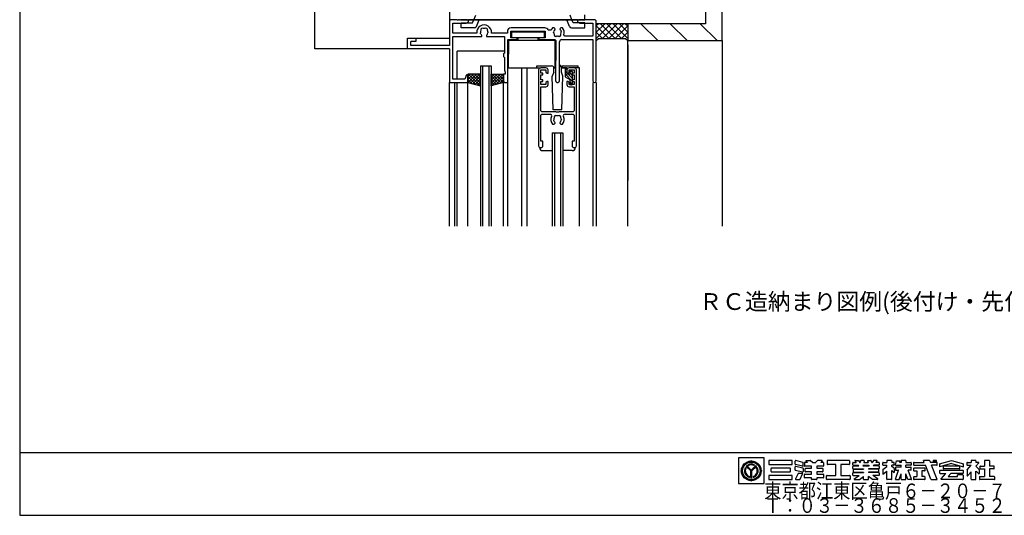
# Model space of a CAD drawing. Extents: x 20 to 820, y 32 to 562.
# Drawn here: x 20 to 490, y 32 to 268 of the extents above; entities that cross this region are included whole.
import ezdxf

# ---------------------------------------------------------------- set-up
doc = ezdxf.new("R2010")
doc.units = 0
doc.header["$LTSCALE"] = 2
for name, color, linetype in [('レイヤ16', 7, 'CONTINUOUS'), ('レイヤ1_2', 7, 'CONTINUOUS'), ('レイヤ2', 7, 'CONTINUOUS'), ('レイヤ3', 7, 'CONTINUOUS'), ('レイヤ6', 7, 'CONTINUOUS'), ('レイヤ7', 7, 'CONTINUOUS')]:
    doc.layers.add(name, color=color, linetype=linetype)
doc.styles.get("Standard").update_dxf_attribs({"font": 'txt', "bigfont": 'bigfont'})

msp = doc.modelspace()

# ---------------------------------------------------------------- linework, layer by layer
at = {"layer": 'レイヤ1_2', "color": 0, "linetype": 'CONTINUOUS'}
for p, q in [((20, 562), (20, 32)), ((20, 62), (820, 62)), ((362.84, 59.39), (362.84, 47.16)), ((375.05, 59.39), (362.84, 59.39)), ((368.91, 57.92), (368.91, 58.21)), ((375.05, 47.16), (375.05, 59.39)), ((377.26, 57.95), (377.26, 56.47)), ((388.27, 58.16), (377.47, 58.16)), ((388.48, 56.47), (388.48, 57.95)), ((389.85, 56.42), (389.85, 57.89)), ((393.48, 57.28), (390.12, 58.1)), ((393.65, 55.61), (393.65, 57.08)), ((394.31, 57.03), (394.31, 55.68)), ((395.68, 57.24), (394.52, 57.24)), ((395, 57.92), (395.68, 57.24)), ((395.1, 58.16), (397.07, 58.16)), ((397.22, 58.1), (398.03, 57.3)), ((398.18, 57.24), (399.56, 57.24)), ((400.51, 58.1), (399.71, 57.3)), ((402.64, 58.16), (400.66, 58.16)), ((402.74, 57.92), (402.05, 57.24)), ((403.21, 57.24), (402.05, 57.24)), ((403.42, 57.03), (403.42, 55.68)), ((405.1, 57.95), (405.1, 56.47)), ((415.54, 58.16), (405.31, 58.16)), ((415.76, 57.95), (415.76, 56.47)), ((417.29, 56.09), (417.29, 57.03)), ((417.5, 57.24), (418.88, 57.24)), ((418.36, 57.94), (418.88, 57.24)), ((418.48, 58.16), (419.83, 58.16)), ((420.01, 58.08), (420.62, 57.24)), ((420.62, 57.24), (420.85, 57.24)), ((421.06, 58), (420.85, 57.24)), ((422.66, 58.16), (421.26, 58.16)), ((422.8, 57.98), (422.6, 57.24)), ((422.6, 57.24), (424.6, 57.24)), ((424.4, 57.98), (424.6, 57.24)), ((424.54, 58.16), (425.94, 58.16)), ((426.15, 58), (426.35, 57.24)), ((426.35, 57.24), (426.58, 57.24)), ((427.2, 58.08), (426.58, 57.24)), ((428.73, 58.16), (427.37, 58.16)), ((428.84, 57.94), (428.33, 57.24)), ((429.7, 57.24), (428.33, 57.24)), ((429.92, 57.03), (429.92, 56.09)), ((431.63, 56.09), (431.63, 57.03)), ((431.84, 57.24), (433.57, 57.24)), ((433.57, 57.95), (433.57, 57.24)), ((435.69, 58.16), (433.78, 58.16)), ((435.91, 57.95), (435.91, 57.24)), ((436.85, 57.24), (435.91, 57.24)), ((437.06, 56.09), (437.06, 57.03)), ((437.64, 56.15), (438.22, 58.04)), ((438.22, 58.04), (439.95, 58.04)), ((439.7, 57.24), (439.95, 58.04)), ((440.32, 57.24), (439.7, 57.24)), ((440.32, 57.95), (440.32, 57.24)), ((442.44, 58.16), (440.53, 58.16)), ((442.65, 57.95), (442.65, 57.24)), ((442.65, 57.24), (445.01, 57.24)), ((445.22, 57.03), (445.22, 56.09)), ((446.34, 57.03), (446.34, 56.09)), ((446.55, 57.24), (451.44, 57.24)), ((451.44, 57.24), (451.07, 58.18)), ((453.81, 58.16), (451.07, 58.16)), ((454.01, 58.02), (454.32, 57.24)), ((457.36, 57.24), (454.32, 57.24)), ((455.64, 58.16), (455.64, 57.69)), ((457.19, 58.16), (455.64, 58.16)), ((455.64, 57.69), (457.19, 57.69)), ((457.19, 57.69), (457.19, 58.16)), ((457.57, 56.09), (457.57, 57.03)), ((458.75, 56.54), (464.42, 58.16)), ((464.42, 56.79), (458.75, 55.17)), ((458.75, 56.54), (458.75, 55.17)), ((464.42, 58.16), (470.08, 56.54)), ((464.42, 56.79), (470.08, 55.17)), ((470.08, 55.17), (470.08, 56.54)), ((471.79, 56.09), (471.79, 57.03)), ((472, 57.24), (473.73, 57.24)), ((473.73, 57.95), (473.73, 57.24)), ((475.85, 58.16), (473.95, 58.16)), ((477.4, 57.01), (476.02, 55.42)), ((476.07, 57.95), (476.07, 57.24)), ((477.29, 57.24), (476.07, 57.24)), ((480.13, 57.95), (480.13, 55.51)), ((482.38, 58.16), (480.34, 58.16)), ((482.59, 57.95), (482.59, 55.51)), ((364.23, 53.23), (363.93, 53.23)), ((366.38, 54.53), (366.07, 54.84)), ((368.67, 53.15), (366.44, 55.37)), ((368.91, 53.14), (366.56, 55.49)), ((368.91, 53.39), (366.69, 55.62)), ((368.91, 53.6), (366.8, 55.72)), ((367.65, 55.78), (367.33, 56.09)), ((368.67, 49.97), (368.67, 53.15)), ((368.84, 49.98), (368.84, 53.21)), ((368.91, 53.6), (371.03, 55.72)), ((368.91, 53.39), (371.14, 55.62)), ((368.91, 53.14), (371.27, 55.49)), ((369, 49.98), (369, 53.23)), ((369.16, 53.15), (371.39, 55.37)), ((369.16, 49.97), (369.16, 53.15)), ((370.18, 55.78), (370.5, 56.09)), ((371.76, 54.84), (371.45, 54.52)), ((373.6, 53.23), (373.89, 53.23)), ((377.47, 56.26), (388.27, 56.26)), ((378.36, 52.9), (378.36, 54.38)), ((378.58, 54.59), (387.37, 54.59)), ((378.58, 52.68), (387.37, 52.68)), ((387.59, 52.9), (387.59, 54.38)), ((389.85, 53.66), (389.85, 55.12)), ((393.38, 55.4), (390.02, 56.22)), ((393.38, 52.63), (390.02, 53.45)), ((391.3, 52.01), (390.06, 49.41)), ((393.48, 54.51), (390.12, 55.33)), ((391.49, 52.13), (393.21, 52.13)), ((392.17, 49.23), (393.4, 51.82)), ((393.65, 54.31), (393.65, 52.84)), ((397.64, 55.46), (394.52, 55.46)), ((394.52, 51.67), (397.64, 51.67)), ((394.64, 52.89), (394.64, 54.25)), ((394.85, 54.46), (397.64, 54.46)), ((397.64, 52.68), (394.85, 52.68)), ((397.64, 54.46), (397.64, 55.46)), ((397.64, 51.67), (397.64, 52.68)), ((400.1, 55.46), (400.1, 54.46)), ((403.21, 55.46), (400.1, 55.46)), ((400.1, 54.46), (402.88, 54.46)), ((400.1, 52.68), (400.1, 51.67)), ((402.88, 52.68), (400.1, 52.68)), ((400.1, 51.67), (403.21, 51.67)), ((403.1, 54.25), (403.1, 52.89)), ((409.2, 56.26), (405.31, 56.26)), ((409.2, 51.02), (409.2, 56.26)), ((415.54, 56.26), (411.66, 56.26)), ((411.66, 56.26), (411.66, 51.02)), ((417.29, 54.39), (417.29, 55.33)), ((417.29, 51.23), (417.29, 52.17)), ((417.5, 55.87), (419.89, 55.87)), ((417.5, 55.54), (420.14, 55.54)), ((417.5, 54.17), (422.37, 54.17)), ((417.5, 52.39), (422.37, 52.39)), ((417.61, 52.81), (417.61, 53.79)), ((417.83, 54.01), (422.37, 54.01)), ((417.83, 52.59), (422.37, 52.59)), ((419.89, 55.87), (420.14, 55.54)), ((422.23, 55.87), (422.15, 55.54)), ((422.15, 55.54), (425.06, 55.54)), ((422.23, 55.87), (424.97, 55.87)), ((422.37, 54.17), (422.37, 54.01)), ((422.37, 52.59), (422.37, 52.39)), ((424.83, 54.17), (424.83, 54.01)), ((429.7, 54.17), (424.83, 54.17)), ((429.38, 54.01), (424.83, 54.01)), ((424.83, 52.59), (424.83, 52.39)), ((429.38, 52.59), (424.83, 52.59)), ((429.7, 52.39), (424.83, 52.39)), ((424.97, 55.87), (425.06, 55.54)), ((427.31, 55.87), (427.07, 55.54)), ((429.7, 55.54), (427.07, 55.54)), ((429.7, 55.87), (427.31, 55.87)), ((429.59, 53.79), (429.59, 52.81)), ((429.92, 55.33), (429.92, 54.39)), ((429.92, 52.17), (429.92, 51.23)), ((431.63, 53.72), (431.63, 51.55)), ((431.64, 51.57), (433.59, 53.11)), ((431.71, 53.89), (433.57, 55.37)), ((431.84, 55.87), (433.57, 55.87)), ((433.57, 55.37), (433.57, 55.87)), ((433.57, 49.32), (433.57, 53.09)), ((435.91, 55.37), (435.91, 55.87)), ((436.85, 55.87), (435.91, 55.87)), ((436.98, 54.51), (435.91, 55.37)), ((435.91, 53.36), (437.06, 52.44)), ((435.91, 49.32), (435.91, 53.36)), ((437.06, 54.34), (437.06, 52.44)), ((437.65, 49.3), (439.19, 53.6)), ((437.75, 54.76), (437.75, 53.6)), ((437.75, 53.6), (439.24, 53.6)), ((437.84, 55.87), (440.32, 55.87)), ((440.32, 54.97), (437.96, 54.97)), ((439.37, 49.11), (440.32, 51.75)), ((440.32, 54.98), (440.32, 55.87)), ((440.32, 49.32), (440.32, 51.75)), ((442.65, 54.98), (442.65, 55.87)), ((445.01, 55.87), (442.65, 55.87)), ((442.65, 54.97), (445.01, 54.97)), ((443.6, 49.11), (442.65, 51.75)), ((442.65, 49.32), (442.65, 51.75)), ((445.01, 53.6), (443.73, 53.6)), ((445.32, 49.3), (443.78, 53.6)), ((445.22, 53.82), (445.22, 54.76)), ((446.34, 54.31), (446.34, 53.37)), ((446.55, 55.87), (451.98, 55.87)), ((451.56, 54.52), (446.55, 54.52)), ((446.55, 53.15), (447.83, 53.15)), ((447.83, 53.15), (447.83, 50.48)), ((451.56, 53.15), (450.29, 53.15)), ((450.29, 53.15), (450.29, 50.48)), ((451.77, 53.37), (451.77, 54.31)), ((454.62, 49.22), (451.98, 55.87)), ((457.36, 55.87), (454.87, 55.87)), ((457.56, 49.08), (454.87, 55.87)), ((458.75, 53.18), (458.75, 52.23)), ((469.87, 53.39), (458.96, 53.39)), ((458.96, 52.02), (461.64, 52.02)), ((459.41, 49.34), (461.64, 52.02)), ((460.5, 55.29), (460.5, 54.35)), ((468.12, 55.51), (460.71, 55.51)), ((468.12, 54.13), (460.71, 54.13)), ((464.1, 52.02), (462.82, 50.48)), ((469.87, 52.02), (464.1, 52.02)), ((468.33, 54.35), (468.33, 55.29)), ((470.08, 52.23), (470.08, 53.18)), ((471.79, 53.58), (471.79, 50.94)), ((471.82, 53.68), (473.73, 55.87)), ((472, 55.87), (473.73, 55.87)), ((472.04, 50.84), (473.73, 52.79)), ((473.73, 49.32), (473.73, 52.79)), ((477.58, 53.86), (476.02, 55.42)), ((476.07, 49.32), (476.07, 53.08)), ((477.38, 51.78), (476.13, 53.02)), ((477.62, 53.76), (477.62, 51.88)), ((477.97, 55.29), (477.97, 54.35)), ((478.19, 55.51), (480.13, 55.51)), ((478.19, 54.13), (480.13, 54.13)), ((480.13, 54.13), (480.13, 50.48)), ((484.54, 55.51), (482.59, 55.51)), ((484.54, 54.13), (482.59, 54.13)), ((482.59, 54.13), (482.59, 50.48)), ((484.75, 54.35), (484.75, 55.29)), ((362.84, 47.16), (375.05, 47.16)), ((368.03, 50.53), (368.03, 50.08)), ((368.91, 48.54), (368.91, 48.25)), ((369.8, 50.53), (369.8, 50.08)), ((377.26, 50.8), (377.26, 49.32)), ((388.27, 51.02), (377.47, 51.02)), ((377.47, 49.11), (388.27, 49.11)), ((388.48, 49.32), (388.48, 50.8)), ((390.25, 49.11), (391.98, 49.11)), ((394.31, 50.11), (394.31, 51.46)), ((397.64, 49.89), (394.52, 49.89)), ((397.64, 49.32), (397.64, 49.89)), ((399.89, 49.11), (397.85, 49.11)), ((400.1, 49.89), (400.1, 49.32)), ((403.21, 49.89), (400.1, 49.89)), ((403.42, 51.46), (403.42, 50.11)), ((404.81, 49.32), (404.81, 50.8)), ((405.03, 51.02), (409.2, 51.02)), ((415.83, 49.11), (405.03, 49.11)), ((411.66, 51.02), (415.83, 51.02)), ((416.04, 50.8), (416.04, 49.32)), ((417.5, 51.02), (420.37, 51.02)), ((417.99, 49.37), (420.37, 51.02)), ((418.07, 49.11), (420.42, 49.11)), ((420.54, 49.15), (422.37, 50.48)), ((422.37, 49.32), (422.37, 50.48)), ((422.58, 49.11), (424.62, 49.11)), ((424.83, 49.32), (424.83, 50.48)), ((426.66, 49.15), (424.83, 50.48)), ((429.13, 49.11), (426.79, 49.11)), ((429.7, 51.02), (426.84, 51.02)), ((429.22, 49.37), (426.84, 51.02)), ((435.69, 49.11), (433.78, 49.11)), ((437.78, 49.11), (439.37, 49.11)), ((440.53, 49.11), (442.44, 49.11)), ((445.19, 49.11), (443.6, 49.11)), ((446.34, 50.27), (446.34, 49.32)), ((446.55, 50.48), (447.83, 50.48)), ((451.56, 49.11), (446.55, 49.11)), ((451.56, 50.48), (450.29, 50.48)), ((451.77, 49.32), (451.77, 50.27)), ((454.82, 49.08), (457.54, 49.08)), ((469.7, 49.11), (459.52, 49.11)), ((462.82, 50.48), (467.33, 50.48)), ((469.7, 51.37), (467.33, 51.37)), ((467.33, 50.48), (467.33, 51.36)), ((469.91, 51.15), (469.91, 49.32)), ((473.95, 49.11), (475.85, 49.11)), ((477.72, 50.27), (477.72, 49.32)), ((477.93, 50.48), (480.13, 50.48)), ((484.79, 49.11), (477.93, 49.11)), ((484.79, 50.48), (482.59, 50.48)), ((485, 49.32), (485, 50.27)), ((20, 32), (820, 32))]:
    msp.add_line(p, q, dxfattribs=at)
for radius in [4.69, 4.54, 4.36, 4.18]:
    msp.add_circle((368.91, 53.23), radius, dxfattribs=at)
for centre, radius, start, end in [((368.91, 53.23), 3.27, 61.0364, 118.9636), ((368.91, 53.23), 3.12, 61.8086, 118.1913), ((368.59, 58.23), 0.327, -93.1911, -3.8544), ((369.24, 58.23), 0.327, -176.1456, -86.809), ((377.47, 57.95), 0.213, 90, 180), ((377.47, 56.47), 0.213, 180, 270), ((388.27, 57.95), 0.213, 0, 90), ((388.27, 56.47), 0.213, -90, 0), ((390.07, 57.89), 0.213, 76.378, 180), ((390.07, 56.42), 0.213, 180, 256.378), ((393.43, 57.08), 0.213, 0, 76.378), ((394.52, 57.03), 0.213, 90, 180), ((395.1, 58.02), 0.142, 90, 225.3951), ((397.07, 57.95), 0.213, 45.3951, 90), ((398.18, 57.46), 0.213, -134.6049, -90), ((399.56, 57.46), 0.213, -90, -45.3951), ((400.66, 57.95), 0.213, 90, 134.6049), ((402.64, 58.02), 0.142, -45.3951, 90), ((403.21, 57.03), 0.213, 0, 90), ((405.31, 57.95), 0.213, 90, 180), ((405.31, 56.47), 0.213, 180, 270), ((415.54, 57.95), 0.213, 0, 90), ((415.54, 56.47), 0.213, -90, 0), ((417.5, 57.03), 0.213, 90, 180), ((418.48, 58.02), 0.142, 90, 216.5583), ((419.83, 57.95), 0.213, 36.5583, 90), ((421.26, 57.95), 0.213, 90, 164.9989), ((422.66, 58.02), 0.142, -15.0011, 90), ((424.54, 58.02), 0.142, 90, 195.0011), ((425.94, 57.95), 0.213, 15.0011, 90), ((427.37, 57.95), 0.213, 90, 143.4417), ((428.73, 58.02), 0.142, -36.5583, 90), ((429.7, 57.03), 0.213, 0, 90), ((431.84, 57.03), 0.213, 90, 180), ((433.78, 57.95), 0.213, 90, 180), ((435.69, 57.95), 0.213, 0, 90), ((436.85, 57.03), 0.213, 0, 90), ((440.53, 57.95), 0.213, 90, 180), ((442.44, 57.95), 0.213, 0, 90), ((445.01, 57.03), 0.213, 0, 90), ((446.55, 57.03), 0.213, 90, 180), ((453.81, 57.95), 0.213, 19.9628, 90), ((457.36, 57.03), 0.213, 0, 90), ((472, 57.03), 0.213, 90, 180), ((473.95, 57.95), 0.213, 90, 180), ((475.85, 57.95), 0.213, 0, 90), ((477.29, 57.1), 0.142, -41.0151, 90), ((480.34, 57.95), 0.213, 90, 180), ((482.38, 57.95), 0.213, 0, 90), ((363.91, 53.55), 0.327, -86.1456, 3.191), ((363.91, 52.9), 0.327, -3.1911, 86.1456), ((368.91, 53.23), 3.27, 150.4785, 254.2427), ((368.91, 53.23), 3.11, 151.2868, 253.4191), ((368.91, 53.23), 2.97, 152.2631, 252.424), ((368.91, 53.23), 2.84, 153.3452, 251.3209), ((368.91, 53.23), 3.27, 130.3699, 139.0917), ((368.91, 53.23), 2.97, 62.9823, 117.0176), ((368.91, 53.23), 2.84, 63.5211, 116.4789), ((368.91, 53.23), 3.27, -74.2428, 29.5215), ((368.91, 53.23), 3.11, -73.4191, 28.7132), ((368.91, 53.23), 2.96, -72.228, 27.5446), ((368.91, 53.23), 2.84, -71.3209, 26.6548), ((368.91, 53.23), 3.27, 40.9083, 49.6301), ((373.92, 53.55), 0.327, 176.8089, 266.1456), ((373.92, 52.9), 0.327, 93.8544, 183.191), ((378.58, 54.38), 0.213, 90, 180), ((378.58, 52.9), 0.213, 180, 270), ((387.37, 54.38), 0.213, 0, 90), ((387.37, 52.9), 0.213, -90, 0), ((390.07, 55.12), 0.213, 76.378, 180), ((390.07, 53.66), 0.213, 180, 256.378), ((391.49, 51.91), 0.213, 90, 154.5325), ((393.21, 51.91), 0.213, -25.4633, 90), ((393.43, 55.61), 0.213, -103.622, 0), ((393.43, 52.84), 0.213, -103.622, 0), ((393.43, 54.31), 0.213, 0, 76.378), ((394.52, 55.68), 0.213, 180, 270), ((394.52, 51.46), 0.213, 90, 180), ((394.85, 54.25), 0.213, 90, 180), ((394.85, 52.89), 0.213, 180, 270), ((402.88, 54.25), 0.213, 0, 90), ((402.88, 52.89), 0.213, -90, 0), ((403.21, 55.68), 0.213, -90, 0), ((403.21, 51.46), 0.213, 0, 90), ((417.5, 56.09), 0.213, 180, 270), ((417.5, 55.33), 0.213, 90, 180), ((417.5, 54.39), 0.213, 180, 270), ((417.5, 52.17), 0.213, 90, 180), ((417.83, 53.79), 0.213, 90, 180), ((417.83, 52.81), 0.213, 180, 270), ((429.38, 53.79), 0.213, 0, 90), ((429.38, 52.81), 0.213, -90, 0), ((429.7, 56.09), 0.213, -90, 0), ((429.7, 55.33), 0.213, 0, 90), ((429.7, 54.39), 0.213, -90, 0), ((429.7, 52.17), 0.213, 0, 90), ((431.84, 56.09), 0.213, 180, 270), ((431.84, 53.72), 0.213, 128.3954, 180), ((436.85, 56.09), 0.213, -90, 0), ((436.85, 54.34), 0.213, 0, 51.4783), ((437.84, 56.09), 0.213, 162.8192, 270), ((437.96, 54.76), 0.213, 90, 180), ((445.01, 56.09), 0.213, -90, 0), ((445.01, 54.76), 0.213, 0, 90), ((445.01, 53.82), 0.213, -90, 0), ((446.55, 56.09), 0.213, 180, 270), ((446.55, 54.31), 0.213, 90, 180), ((446.55, 53.37), 0.213, 180, 270), ((451.56, 54.31), 0.213, 0, 90), ((451.56, 53.37), 0.213, -90, 0), ((457.36, 56.09), 0.213, -90, 0), ((458.96, 53.18), 0.213, 90, 180), ((458.96, 52.23), 0.213, 180, 270), ((460.71, 55.29), 0.213, 90, 180), ((460.71, 54.35), 0.213, 180, 270), ((468.12, 55.29), 0.213, 0, 90), ((468.12, 54.35), 0.213, -90, 0), ((469.87, 53.18), 0.213, 0, 90), ((469.87, 52.23), 0.213, -90, 0), ((472, 56.09), 0.213, 180, 270), ((471.93, 53.58), 0.142, 138.9849, 180), ((477.48, 51.88), 0.142, -134.665, 0), ((477.48, 53.76), 0.142, 0, 45.066), ((478.19, 55.29), 0.213, 90, 180), ((478.19, 54.35), 0.213, 180, 270), ((484.54, 55.29), 0.213, 0, 90), ((484.54, 54.35), 0.213, -90, 0), ((368.59, 48.23), 0.327, 3.8544, 93.191), ((368.91, 53.23), 3.27, -94.3608, -85.6392), ((369.24, 48.23), 0.327, 86.8089, 176.1456), ((377.47, 50.8), 0.213, 90, 180), ((377.47, 49.32), 0.213, 180, 270), ((388.27, 50.8), 0.213, 0, 90), ((388.27, 49.32), 0.213, -90, 0), ((390.25, 49.32), 0.213, 154.5325, 270), ((391.98, 49.32), 0.213, -90, -25.4633), ((394.52, 50.11), 0.213, 180, 270), ((397.85, 49.32), 0.213, 180, 270), ((399.89, 49.32), 0.213, -90, 0), ((403.21, 50.11), 0.213, -90, 0), ((405.03, 50.8), 0.213, 90, 180), ((405.03, 49.32), 0.213, 180, 270), ((415.83, 50.8), 0.213, 0, 90), ((415.83, 49.32), 0.213, -90, 0), ((417.5, 51.23), 0.213, 180, 270), ((418.07, 49.25), 0.142, 124.688, 270), ((420.42, 49.32), 0.213, -90, -54.0149), ((422.58, 49.32), 0.213, 180, 270), ((424.62, 49.32), 0.213, -90, 0), ((426.79, 49.32), 0.213, -125.9851, -90), ((429.13, 49.25), 0.142, -90, 55.312), ((429.7, 51.23), 0.213, -90, 0), ((433.78, 49.32), 0.213, 180, 270), ((435.69, 49.32), 0.213, -90, 0), ((437.78, 49.25), 0.142, 160.3453, 270), ((440.53, 49.32), 0.213, 180, 270), ((442.44, 49.32), 0.213, -90, 0), ((445.19, 49.25), 0.142, -90, 19.6546), ((446.55, 50.27), 0.213, 90, 180), ((446.55, 49.32), 0.213, 180, 270), ((451.56, 50.27), 0.213, 0, 90), ((451.56, 49.32), 0.213, -90, 0), ((454.82, 49.29), 0.213, -160.0372, -90), ((459.52, 49.25), 0.142, 140.1944, 270), ((469.7, 51.15), 0.213, 0, 90), ((469.7, 49.32), 0.213, -90, 0), ((471.93, 50.94), 0.142, 180, 318.9849), ((473.95, 49.32), 0.213, 180, 270), ((475.85, 49.32), 0.213, -90, 0), ((477.93, 50.27), 0.213, 90, 180), ((477.93, 49.32), 0.213, 180, 270), ((484.79, 50.27), 0.213, 0, 90), ((484.79, 49.32), 0.213, -90, 0)]:
    msp.add_arc(centre, radius, start, end, dxfattribs=at)
at = {"layer": 'レイヤ2', "color": 0, "linetype": 'CONTINUOUS'}
for p, q in [((160.69, 254.63), (160.69, 279.63)), ((205, 254.63), (205, 256.13))]:
    msp.add_line(p, q, dxfattribs=at)
at = {"layer": 'レイヤ3', "color": 0, "linetype": 'CONTINUOUS'}
for p, q in [((225, 279.63), (225, 256.13)), ((225.5, 268.5), (225, 268)), ((225.5, 268.5), (225, 268)), ((228.7, 268.5), (225.5, 268.5)), ((228.7, 268.2), (228.7, 268.5)), ((229.3, 268.2), (228.7, 268.2)), ((229.3, 268.5), (229.3, 268.2)), ((229.7, 268.5), (229.3, 268.5)), ((229.7, 268.2), (229.7, 268.5)), ((230.3, 268.2), (229.7, 268.2)), ((233.5, 268.5), (230.3, 268.5)), ((230.3, 268.5), (230.3, 268.2)), ((234, 268), (233.5, 268.5)), ((286, 268.5), (234, 268.5)), ((234, 267.5), (234, 268)), ((286.5, 268.5), (286, 268)), ((286, 268), (286, 267.5)), ((294.5, 268.5), (286.5, 268.5)), ((295, 268), (294.5, 268.5)), ((295, 239.32), (295, 268)), ((226.63, 266.87), (232.91, 266.87)), ((226.63, 262.13), (226.63, 266.87)), ((232.91, 266.87), (234, 267.5)), ((254.2, 262.97), (270.6, 262.97)), ((254.2, 259.9), (254.2, 262.97)), ((270.43, 264.6), (254.37, 264.6)), ((270.6, 262.97), (270.6, 259.9)), ((273.46, 263.5), (272.09, 263.5)), ((274.95, 264.6), (274.09, 264.6)), ((275.35, 264.2), (274.95, 264.6)), ((275.23, 263.78), (275.35, 264.06)), ((275.35, 264.06), (275.35, 264.2)), ((278.05, 264.6), (277.65, 264.2)), ((277.65, 264.2), (277.65, 264.06)), ((277.65, 264.06), (277.77, 263.78)), ((278.91, 264.6), (278.05, 264.6)), ((278.11, 263.3), (278.2, 263.21)), ((278.2, 263.21), (278.27, 262.81)), ((286, 267.5), (287.09, 266.87)), ((287.09, 266.87), (293.37, 266.87)), ((293.37, 266.87), (293.37, 260.63)), ((205, 254.63), (205, 259.63)), ((205, 259.63), (225, 259.63)), ((209, 259.63), (209, 258.13)), ((238.02, 262.13), (226.63, 262.13)), ((226.63, 260.5), (240.35, 260.5)), ((226.63, 240.13), (226.63, 260.5)), ((239.8, 261.79), (239.73, 262.19)), ((239.89, 261.7), (239.8, 261.79)), ((240.35, 260.94), (240.23, 261.22)), ((240.35, 260.5), (240.35, 260.94)), ((242.77, 261.22), (242.65, 260.94)), ((242.65, 260.94), (242.65, 260.5)), ((242.65, 260.5), (251.17, 260.5)), ((243.34, 262.58), (243.27, 262.19)), ((243.29, 262.7), (243.34, 262.58)), ((252.57, 262.13), (244.98, 262.13)), ((251.17, 260.5), (251.17, 252.5)), ((252.57, 262.8), (252.57, 262.13)), ((252.8, 259), (257.2, 259)), ((252.8, 238.5), (252.8, 259)), ((275.4, 258.5), (253.1, 258.5)), ((253.1, 258.5), (253.1, 252)), ((257.2, 259.9), (254.2, 259.9)), ((270.3, 262.6), (254.5, 262.6)), ((254.5, 262.6), (254.5, 260)), ((254.5, 260), (270.3, 260)), ((257.5, 258.5), (254.5, 258.5)), ((257.2, 259), (257.2, 259.9)), ((257.5, 260), (257.5, 258.5)), ((264.4, 262.6), (260.4, 262.6)), ((267.3, 258.5), (267.3, 260)), ((267.6, 259.9), (267.6, 259)), ((270.6, 259.9), (267.6, 259.9)), ((267.6, 259), (275.25, 259)), ((270.3, 260), (270.3, 262.6)), ((274.66, 262.42), (274.73, 262.81)), ((274.71, 262.3), (274.66, 262.42)), ((275.25, 259), (275.75, 258.5)), ((275.4, 250), (275.4, 258.5)), ((275.75, 258.5), (275.75, 249)), ((278.45, 259), (293.37, 259)), ((279.94, 260.63), (279.47, 261.32)), ((293.37, 260.63), (279.94, 260.63)), ((293.37, 259), (293.37, 239.32)), ((225, 254.63), (160.69, 254.63)), ((209, 258.13), (206.5, 258.13)), ((206.5, 256.13), (206.5, 258.13)), ((225, 256.13), (206.5, 256.13)), ((225, 254.63), (225, 238.5)), ((225, 254.63), (225, 238.5)), ((277.45, 239.45), (277.45, 258)), ((251.15, 253.5), (228.6, 253.5)), ((228.6, 240.15), (228.6, 253.5)), ((251.17, 252.5), (250.8, 252.13)), ((250.8, 252.13), (250.8, 250.87)), ((250.8, 250.87), (251.17, 250.5)), ((251.17, 250.5), (251.17, 244.41)), ((253.1, 252), (253.2, 252)), ((253.2, 245.5), (253.2, 252)), ((275.2, 250), (275.2, 245.5)), ((275.2, 250), (275.4, 250)), ((275.75, 249), (275.55, 248.8)), ((251.17, 244.41), (251.5, 243.5)), ((252.8, 245.5), (268.53, 245.5)), ((259.5, 170), (259.5, 245.5)), ((262, 170), (262, 245.5)), ((266.7, 245.51), (266.67, 246.5)), ((266.67, 246.5), (273.67, 246.5)), ((267.5, 244.5), (267.5, 208.3)), ((271, 245.5), (268.5, 245.5)), ((268.5, 243), (268.5, 244.5)), ((268.5, 244.5), (271, 244.5)), ((271, 244.5), (271, 243.5)), ((272, 243), (272, 244.5)), ((274.67, 243.5), (274.67, 245.8)), ((274.67, 245.5), (275.2, 245.5)), ((275.55, 248.8), (275.55, 239.45)), ((278.75, 245.4), (277.47, 246.61)), ((278.8, 245.7), (277.57, 246.73)), ((278.33, 243.5), (278.33, 245.8)), ((280.1, 245.3), (278.75, 245.4)), ((278.8, 245.7), (280.9, 245.7)), ((279.33, 246.5), (286.33, 246.5)), ((280.1, 245.7), (280.1, 241.2)), ((280.9, 244.63), (280.1, 245.43)), ((280.9, 245.7), (280.9, 242.5)), ((281, 244.5), (281, 243)), ((284.5, 245.5), (282, 245.5)), ((282, 243.5), (282, 244.5)), ((282, 244.5), (284.5, 244.5)), ((287.05, 245.5), (284.5, 245.5)), ((284.5, 244.5), (284.5, 243)), ((285.5, 208.3), (285.5, 244.5)), ((286.3, 245.51), (286.33, 246.5)), ((287, 170), (287, 245.5)), ((232.3, 240.13), (226.63, 240.13)), ((233.02, 242.23), (232.3, 240.13)), ((233.8, 242.1), (233.02, 242.23)), ((233.8, 239), (233.8, 242.1)), ((250.8, 242.5), (250.8, 239)), ((251.5, 242.5), (250.8, 242.5)), ((251.5, 243.5), (251.5, 242.5)), ((269.5, 243), (268.5, 243)), ((268.5, 239.8), (268.5, 242.2)), ((268.5, 242.2), (269.5, 242.2)), ((269.5, 239.8), (268.5, 239.8)), ((269.5, 242.2), (269.5, 243)), ((269.5, 239), (269.5, 239.8)), ((271, 243.5), (271.5, 243)), ((271.5, 243), (272, 243)), ((274.67, 243.5), (273.94, 241.5)), ((274.5, 225.5), (273.94, 241.5)), ((279.06, 241.5), (278.33, 243.5)), ((278.5, 225.5), (279.06, 241.5)), ((280.9, 243.21), (280.1, 244.01)), ((283.5, 239.2), (280.1, 242.6)), ((280.1, 241.2), (282.3, 239.93)), ((282.3, 242.5), (280.9, 242.5)), ((281, 243), (281.5, 243)), ((281.5, 243), (282, 243.5)), ((283.5, 240.61), (281.62, 242.5)), ((282.3, 243.7), (282.3, 242.5)), ((283.5, 242.03), (282.3, 243.23)), ((282.3, 239.93), (282.3, 237.7)), ((282.6, 244), (283.2, 244)), ((283.5, 243.44), (282.95, 244)), ((283.5, 243.7), (283.5, 237.7)), ((284.5, 243), (283.5, 243)), ((283.5, 243), (283.5, 242.2)), ((283.5, 242.2), (284.5, 242.2)), ((283.5, 239.8), (283.5, 239)), ((284.5, 239.8), (283.5, 239.8)), ((284.5, 242.2), (284.5, 239.8)), ((225, 238.5), (233.3, 238.5)), ((225, 170), (225, 238.5)), ((227.5, 170), (227.5, 238.5)), ((228.6, 170), (228.6, 238.5)), ((233.3, 238.5), (233.8, 239)), ((233.8, 170), (233.8, 239)), ((250.8, 239), (251.3, 238.5)), ((250.8, 170), (250.8, 238.54)), ((251.3, 238.5), (252.8, 238.5)), ((252.8, 170), (252.8, 238.54)), ((268.5, 239), (269.5, 239)), ((268.5, 237.5), (268.5, 239)), ((271, 237.5), (268.5, 237.5)), ((268.5, 236.5), (271, 236.5)), ((268.5, 225), (268.5, 236.5)), ((271.5, 239), (271, 238.5)), ((271, 238.5), (271, 237.5)), ((272, 239), (271.5, 239)), ((272, 237.5), (272, 239)), ((281.5, 239), (281, 239)), ((281, 239), (281, 237.5)), ((282, 238.5), (281.5, 239)), ((282, 237.5), (282, 238.5)), ((284.5, 237.5), (282, 237.5)), ((282, 236.5), (284.5, 236.5)), ((283.5, 237.79), (282.3, 238.99)), ((283.2, 237.4), (282.6, 237.4)), ((283.5, 239), (284.5, 239)), ((284.5, 239), (284.5, 237.5)), ((284.5, 236.5), (284.5, 225)), ((293.35, 238.5), (293.35, 170)), ((295, 238.5), (295, 170)), ((278.5, 225.5), (274.5, 225.5)), ((233.8, 224.9), (233.8, 225.2)), ((269, 224.5), (268.5, 225)), ((268.5, 222.9), (269, 223.4)), ((268.5, 210.5), (268.5, 222.9)), ((275.76, 224.5), (269, 224.5)), ((269, 223.4), (272.93, 223.4)), ((276.04, 224.31), (275.76, 224.5)), ((276.96, 224.31), (276.04, 224.31)), ((277.24, 224.5), (276.96, 224.31)), ((284, 224.5), (277.24, 224.5)), ((278.34, 220.88), (278.27, 220.48)), ((278.29, 220.99), (278.34, 220.88)), ((280.07, 223.4), (284, 223.4)), ((284.5, 225), (284, 224.5)), ((284, 223.4), (284.5, 222.9)), ((284.5, 222.9), (284.5, 210.5)), ((274.09, 218.7), (274.95, 218.7)), ((274.8, 220.09), (274.73, 220.48)), ((274.89, 220), (274.8, 220.09)), ((274.95, 218.7), (275.35, 219.1)), ((275.35, 219.23), (275.23, 219.52)), ((275.35, 219.1), (275.35, 219.23)), ((277.77, 219.52), (277.65, 219.23)), ((277.65, 219.23), (277.65, 219.1)), ((277.65, 219.1), (278.05, 218.7)), ((278.05, 218.7), (278.91, 218.7)), ((268.3, 207.5), (269, 207.5)), ((269.5, 210.5), (268.5, 210.5)), ((269, 207.5), (269.5, 208)), ((269.5, 208), (269.5, 210.5)), ((284.5, 210.5), (283.5, 210.5)), ((283.5, 210.5), (283.5, 208)), ((283.5, 208), (284, 207.5)), ((284, 207.5), (284.7, 207.5))]:
    msp.add_line(p, q, dxfattribs=at)
for centre, radius, start, end in [((241.5, 262.5), 3.5, -6.0678, 186.0678), ((241.5, 262.5), 1.8, 149.1468, 189.9596), ((240.64, 263.73), 0.75, 45.9528, 204.0473), ((241.5, 262.5), 1.8, 79.1468, 100.8533), ((242.36, 263.73), 0.75, -24.0475, 134.0474), ((241.5, 262.5), 1.8, 6.26, 30.8531), ((254.37, 262.8), 1.8, 90, 180), ((270.43, 262.8), 1.8, 22.8861, 90), ((276.5, 262.5), 3.2, 138.9848, 161.79), ((276.5, 262.5), 1.8, 134.7927, 169.9603), ((276.5, 262.5), 1.8, 26.2601, 45.2069), ((276.5, 262.5), 3.2, -21.7321, 41.0145), ((241.5, 262.5), 1.8, -153.7399, -134.7931), ((241.5, 262.5), 1.8, -45.2073, -10.0397), ((276.5, 262.5), 1.8, -173.74, -149.1469), ((275.64, 261.27), 0.75, 155.9525, 314.0474), ((276.5, 262.5), 1.8, -100.8532, -79.1467), ((277.36, 261.27), 0.75, -134.0472, 24.0473), ((278.45, 258), 1, 90, 180), ((276.5, 262.5), 1.8, -30.8532, 9.9596), ((268.5, 244.5), 1, 90, 180), ((271, 244.5), 1, -0.0009, 90), ((273.63, 245.38), 1.12, 22.0643, 87.8448), ((277.52, 246.67), 0.075, 50, 226.4187), ((279.37, 245.38), 1.12, 92.1582, 146.2467), ((282, 244.5), 1, 90, 180.0009), ((284.5, 244.5), 1, 0, 90), ((282.6, 243.7), 0.3, 90, 180), ((283.2, 243.7), 0.3, 0, 90), ((271, 237.5), 1, -90, -0.0009), ((276.5, 239.45), 0.95, 180, 359.9991), ((282, 237.5), 1, -179.9991, -90), ((282.6, 237.7), 0.3, -180, -90), ((283.2, 237.7), 0.3, -90, 0), ((294.19, 239.32), 0.815, 180, 360), ((272.93, 222.6), 0.8, -26.7443, 90), ((276.5, 220.8), 3.2, 153.2557, 221.0145), ((276.5, 220.8), 1.8, 149.1468, 189.9596), ((275.64, 222.02), 0.75, 45.9528, 204.0473), ((276.5, 220.8), 1.8, 79.1468, 100.8533), ((277.36, 222.02), 0.75, -24.0475, 134.0474), ((276.5, 220.8), 1.8, 6.26, 30.8531), ((276.5, 220.8), 3.2, -41.0146, 26.7443), ((280.07, 222.6), 0.8, 90, 206.7443), ((276.5, 220.8), 1.8, -153.7399, -134.7931), ((276.5, 220.8), 1.8, -45.2073, -10.0397), ((268.3, 208.3), 0.8, 180, 270), ((284.7, 208.3), 0.8, -90, 0)]:
    msp.add_arc(centre, radius, start, end, dxfattribs=at)
at = {"layer": 'レイヤ6', "color": 0, "linetype": 'CONTINUOUS'}
for p, q in [((347, 303.5), (347, 266.5)), ((355, 258.5), (355, 303.5)), ((230.5, 268.5), (289.5, 268.5)), ((236, 266.93), (236.61, 268.43)), ((236.61, 268.43), (237.54, 270.73)), ((237.8, 265.25), (239.09, 268.43)), ((282.2, 265.25), (280.91, 268.42)), ((283.39, 268.42), (282.46, 270.72)), ((284, 266.92), (283.39, 268.42)), ((289.5, 268.5), (289.5, 270.8)), ((230.5, 264.63), (230.5, 266.93)), ((230.5, 266.93), (236, 266.93)), ((236.88, 264.63), (230.5, 264.63)), ((283.12, 264.62), (289.5, 264.62)), ((289.5, 266.92), (284, 266.92)), ((289.5, 264.62), (289.5, 266.92)), ((347, 266.5), (295, 266.5)), ((302, 266.5), (295, 259.5)), ((299, 266.5), (295, 262.5)), ((296, 266.5), (295, 265.5)), ((295, 265.5), (301, 259.5)), ((297, 266.5), (304, 259.5)), ((305, 266.5), (298, 259.5)), ((300, 266.5), (307, 259.5)), ((308, 266.5), (301, 259.5)), ((303, 266.5), (310, 259.5)), ((310, 265.5), (304, 259.5)), ((306, 266.5), (310, 262.5)), ((309, 266.5), (310, 265.5)), ((310, 266.5), (310, 258.5)), ((324.28, 258.5), (316.28, 266.5)), ((338.28, 258.5), (330.28, 266.5)), ((352.57, 258.5), (344.57, 266.5)), ((295, 262.5), (298, 259.5)), ((295, 258.5), (296, 259.5)), ((296, 259.5), (309, 259.5)), ((310, 262.5), (307, 259.5)), ((309, 259.5), (310, 258.5)), ((310, 258.5), (355, 258.5)), ((310, 170), (310, 258.5)), ((355, 258.5), (355, 170)), ((310, 256.5), (310, 191.7))]:
    msp.add_line(p, q, dxfattribs=at)
for centre, start, end in [((236.88, 265.63), -90, -22.0034), ((283.12, 265.62), -158.0022, -90)]:
    msp.add_arc(centre, 1, start, end, dxfattribs=at)
at = {"layer": 'レイヤ7', "color": 0, "linetype": 'CONTINUOUS'}
for p, q in [((239.8, 246.5), (239.8, 169.9)), ((239.8, 246.5), (244.8, 246.5)), ((240.8, 246.5), (240.8, 169.9)), ((243.8, 246.5), (243.8, 169.9)), ((244.8, 246.5), (244.8, 169.9)), ((233.8, 242.5), (233.8, 238.5)), ((239.8, 242.5), (233.8, 242.5)), ((234.99, 242.5), (233.8, 241.31)), ((236.4, 242.5), (233.8, 239.9)), ((233.8, 241.34), (237.59, 237.55)), ((233.8, 239.93), (235.71, 238.02)), ((237.81, 242.5), (233.81, 238.5)), ((234.06, 242.5), (239.48, 237.08)), ((239.23, 242.5), (234.94, 238.21)), ((235.47, 242.5), (239.8, 238.17)), ((239.8, 241.66), (236.07, 237.93)), ((236.89, 242.5), (239.8, 239.59)), ((239.8, 240.24), (237.21, 237.65)), ((238.3, 242.5), (239.8, 241)), ((239.71, 242.5), (239.8, 242.41)), ((239.8, 237), (239.8, 242.5)), ((244.8, 242.5), (250.8, 242.5)), ((244.89, 242.5), (244.8, 242.41)), ((244.8, 237), (244.8, 242.5)), ((249.13, 242.5), (244.8, 238.17)), ((247.71, 242.5), (244.8, 239.59)), ((246.3, 242.5), (244.8, 241)), ((244.8, 241.66), (248.53, 237.93)), ((244.8, 240.24), (247.39, 237.65)), ((250.54, 242.5), (245.12, 237.08)), ((245.37, 242.5), (249.66, 238.21)), ((246.79, 242.5), (250.79, 238.5)), ((250.8, 241.34), (247.01, 237.55)), ((248.2, 242.5), (250.8, 239.9)), ((250.8, 239.93), (248.89, 238.02)), ((249.61, 242.5), (250.8, 241.31)), ((250.8, 242.5), (250.8, 238.5)), ((233.8, 238.51), (233.82, 238.5)), ((233.8, 238.5), (239.8, 237)), ((239.8, 238.83), (238.34, 237.37)), ((239.8, 237.41), (239.47, 237.08)), ((244.8, 238.83), (246.26, 237.37)), ((250.8, 238.5), (244.8, 237)), ((244.8, 237.41), (245.13, 237.08)), ((250.8, 238.51), (250.78, 238.5)), ((274, 214.5), (274, 169.9)), ((274, 214.5), (279, 214.5)), ((275, 214.5), (275, 169.9)), ((278, 214.5), (278, 169.9)), ((279, 214.5), (279, 169.9)), ((269.5, 206), (274, 206)), ((283.5, 206), (279, 206))]:
    msp.add_line(p, q, dxfattribs=at)
for centre, start, end in [((269.5, 207.5), -180, -90), ((283.5, 207.5), -90, 0)]:
    msp.add_arc(centre, 1.5, start, end, dxfattribs=at)

# ---------------------------------------------------------------- texts
at = {"layer": 'レイヤ16', "color": 0, "linetype": 'CONTINUOUS'}
msp.add_text('ＲＣ造納まり図例(後付け・先付けタイプ)', height=7.9933, dxfattribs=at).set_placement((344.06, 130))
at = {"layer": 'レイヤ1_2', "color": 0, "linetype": 'CONTINUOUS', "width": 0.861905}
for s, p in [('東京都江東区亀戸６－２０－７', (375.05, 40.16)), ('Ｔ：０３－３６８５－３４５２', (375.05, 33.16))]:
    msp.add_text(s, height=7, dxfattribs=at).set_placement(p)

doc.saveas('drawing.dxf')
